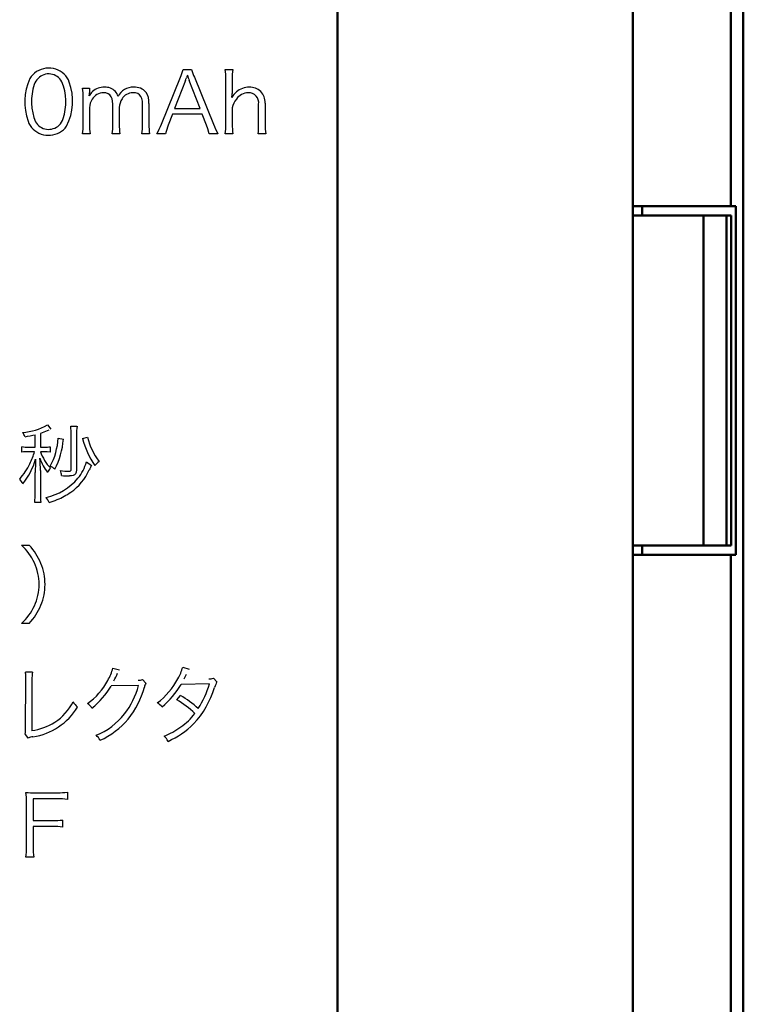
# Model space of a CAD drawing. Units: millimetres. Extents: x 0 to 420, y 0 to 297.
# Drawn here: x 344 to 360, y 134 to 155 of the extents above; entities that cross this region are included whole.
import ezdxf

# ---------------------------------------------------------------- set-up
doc = ezdxf.new("R2010")
doc.units = ezdxf.units.MM
doc.header["$LTSCALE"] = 0.18189
doc.layers.add('NoLayerName_001', color=7, linetype='Continuous')

msp = doc.modelspace()

# ---------------------------------------------------------------- linework, layer by layer
at = {"layer": 'NoLayerName_001', "color": 7, "linetype": 'Continuous', "lineweight": 50}
for p, q in [((359.519, 210.116), (359.519, 116.108)), ((357.179, 150.812), (357.179, 155.712)), ((359.257, 155.712), (359.257, 150.812)), ((357.179, 150.812), (357.179, 143.412)), ((359.257, 150.812), (357.179, 150.812)), ((358.673, 150.612), (357.179, 150.612)), ((357.371, 150.812), (357.371, 150.612)), ((358.673, 150.612), (358.673, 143.612)), ((359.16, 150.612), (358.673, 150.612)), ((359.16, 150.612), (359.16, 143.612)), ((359.262, 150.612), (359.16, 150.612)), ((359.362, 150.812), (359.257, 150.812)), ((359.262, 150.612), (359.262, 143.612)), ((359.362, 143.412), (359.362, 150.812)), ((357.179, 143.612), (358.673, 143.612)), ((357.371, 143.612), (357.371, 143.412)), ((358.673, 143.612), (359.16, 143.612)), ((359.16, 143.612), (359.262, 143.612)), ((357.179, 116.37), (357.179, 143.412)), ((357.179, 143.412), (359.257, 143.412)), ((359.257, 143.412), (359.257, 116.37)), ((359.257, 143.412), (359.362, 143.412))]:
    msp.add_line(p, q, dxfattribs=at)
at = {"layer": 'NoLayerName_001', "color": 2, "linetype": 'Continuous', "lineweight": 50}
msp.add_line((350.915, 164.824), (350.915, 116.824), dxfattribs=at)
at = {"layer": 'NoLayerName_001', "color": 7, "linetype": 'Continuous', "lineweight": 25}
for p, q in [((347.176, 152.553), (347.579, 153.546)), ((347.636, 153.713), (347.818, 153.713)), ((347.715, 153.556), (347.708, 153.535)), ((347.728, 153.594), (347.715, 153.556)), ((347.879, 153.546), (348.282, 152.553)), ((348.531, 153.713), (348.692, 153.713)), ((347.688, 153.479), (347.458, 152.886)), ((347.999, 152.886), (347.768, 153.479)), ((348.544, 152.55), (348.544, 153.51)), ((348.677, 153.508), (348.677, 153.204)), ((345.506, 153.316), (345.651, 153.316)), ((345.651, 153.316), (345.651, 153.217)), ((345.999, 153.213), (345.946, 153.219)), ((346.045, 153.197), (345.999, 153.213)), ((346.082, 153.17), (346.045, 153.197)), ((346.11, 153.134), (346.082, 153.17)), ((346.131, 153.09), (346.11, 153.134)), ((346.628, 153.214), (346.57, 153.219)), ((346.676, 153.199), (346.628, 153.214)), ((346.714, 153.174), (346.676, 153.199)), ((346.742, 153.14), (346.714, 153.174)), ((346.762, 153.095), (346.742, 153.14)), ((345.518, 152.55), (345.518, 153.112)), ((346.143, 153.036), (346.131, 153.09)), ((346.147, 152.974), (346.143, 153.036)), ((346.147, 152.55), (346.147, 152.974)), ((346.773, 153.04), (346.762, 153.095)), ((346.777, 152.974), (346.773, 153.04)), ((346.777, 152.55), (346.777, 152.974)), ((346.914, 152.992), (346.914, 152.548)), ((349.24, 152.55), (349.24, 152.974)), ((349.377, 152.999), (349.377, 152.548)), ((345.651, 152.902), (345.651, 152.55)), ((346.284, 152.902), (346.284, 152.548)), ((347.415, 152.762), (347.321, 152.53)), ((348.043, 152.762), (347.415, 152.762)), ((347.458, 152.886), (347.999, 152.886)), ((348.136, 152.53), (348.043, 152.762)), ((348.679, 152.895), (348.679, 152.55)), ((348.163, 152.453), (348.136, 152.53)), ((345.664, 152.347), (345.506, 152.347)), ((346.297, 152.347), (346.135, 152.347)), ((346.926, 152.347), (346.764, 152.347)), ((347.266, 152.347), (347.079, 152.347)), ((348.192, 152.347), (348.163, 152.453)), ((348.377, 152.347), (348.192, 152.347)), ((348.692, 152.347), (348.531, 152.347)), ((349.389, 152.347), (349.227, 152.347)), ((344.687, 146.018), (344.611, 145.991)), ((344.789, 146.06), (344.687, 146.018)), ((344.762, 146.171), (344.833, 146.08)), ((345.254, 146.142), (345.387, 146.142)), ((344.501, 145.7), (344.501, 145.963)), ((344.611, 145.991), (344.611, 145.7)), ((344.986, 145.893), (345.098, 145.866)), ((345.265, 145.235), (345.265, 145.963)), ((345.376, 145.959), (345.376, 145.215)), ((345.506, 145.88), (345.609, 145.911)), ((344.217, 145.593), (344.217, 145.709)), ((344.487, 145.601), (344.361, 145.601)), ((344.362, 145.7), (344.501, 145.7)), ((344.611, 145.7), (344.702, 145.7)), ((344.7, 145.601), (344.612, 145.601)), ((344.756, 145.6), (344.7, 145.601)), ((344.821, 145.594), (344.756, 145.6)), ((344.821, 145.708), (344.821, 145.594)), ((345.589, 145.386), (345.697, 145.313)), ((344.611, 145.202), (344.611, 144.731)), ((345.215, 145.188), (345.241, 145.191)), ((345.241, 145.191), (345.257, 145.201)), ((345.257, 145.201), (345.263, 145.214)), ((345.263, 145.214), (345.265, 145.235)), ((345.376, 145.215), (345.372, 145.169)), ((344.501, 144.731), (344.501, 145.161)), ((345.272, 145.089), (345.229, 145.087)), ((345.307, 145.097), (345.272, 145.089)), ((345.334, 145.109), (345.307, 145.097)), ((345.358, 145.134), (345.334, 145.109)), ((345.372, 145.169), (345.358, 145.134)), ((344.621, 144.526), (344.49, 144.526)), ((344.213, 143.617), (344.373, 143.617)), ((344.373, 141.959), (344.213, 141.959)), ((346.146, 141.013), (346.286, 140.975)), ((347.629, 141.033), (347.764, 140.991)), ((344.296, 140.929), (344.441, 140.929)), ((344.301, 140.765), (344.301, 140.831)), ((347.676, 140.817), (347.651, 140.774)), ((347.704, 140.873), (347.676, 140.817)), ((348.279, 140.8), (348.356, 140.72)), ((344.297, 139.734), (344.301, 140.765)), ((344.432, 140.769), (344.428, 139.684)), ((346.691, 140.643), (346.114, 140.632)), ((346.776, 140.769), (346.85, 140.693)), ((348.197, 140.675), (347.598, 140.666)), ((347.502, 140.34), (347.581, 140.432)), ((344.354, 139.528), (344.285, 139.618)), ((344.499, 138.367), (344.976, 138.367)), ((345.183, 138.38), (345.183, 138.227)), ((344.316, 137.211), (344.316, 138.168)), ((344.976, 138.239), (344.458, 138.239)), ((344.458, 138.239), (344.458, 137.776)), ((344.458, 137.776), (344.879, 137.776)), ((345.083, 137.788), (345.083, 137.637)), ((344.879, 137.65), (344.458, 137.65)), ((344.458, 137.65), (344.458, 137.211)), ((344.472, 137), (344.301, 137))]:
    msp.add_line(p, q, dxfattribs=at)
for centre, radius, start, end in [((344.788, 153.268), 0.474, 46.2599, 148.334), ((344.787, 153.297), 0.32, 28.7614, 135.0643), ((344.796, 153.284), 0.457, 20.655, 45.6093), ((346.61, 153.973), 1.059, 336.2071, 345.7827), ((345.689, 154.21), 2.129, 339.9145, 341.5058), ((359.897, 157.709), 12.846, 198.6837, 199.2264), ((348.976, 154.041), 1.204, 195.8389, 204.3152), ((347.2, 153.528), 1.345, 359.2319, 7.9041), ((349.858, 153.528), 1.181, 170.9945, 180.976), ((345.497, 153.02), 1.219, 155.9438, 199.5183), ((345.563, 153.035), 1.141, 161.7908, 202.4015), ((344.831, 153.264), 0.374, 136.3372, 160.1305), ((344.032, 153.026), 1.119, 341.3785, 22.2997), ((344.127, 153.042), 1.168, 332.7965, 20.1826), ((345.955, 152.983), 0.353, 87.71, 132.7156), ((345.988, 153.042), 0.294, 43.353, 93.5177), ((346.58, 152.971), 0.364, 88.5491, 152.4965), ((346.614, 153.024), 0.312, 40.2648, 94.4328), ((349.029, 152.941), 0.393, 88.3471, 131.2117), ((349.065, 153.022), 0.312, 355.7519, 94.5467), ((344.174, 153.133), 1.345, 359.139, 7.8235), ((345.994, 152.96), 0.396, 134.5744, 150.9661), ((343.666, 153.287), 1.986, 356.0967, 357.9576), ((345.953, 152.935), 0.283, 91.3489, 148.8043), ((346.02, 153.079), 0.245, 14.1617, 42.1104), ((346.575, 152.949), 0.27, 91.0848, 149.1439), ((346.538, 153.018), 0.376, 355.9549, 33.4362), ((349.041, 152.918), 0.418, 130.2799, 151.9426), ((348.014, 153.197), 0.663, 352.8425, 0.6265), ((349.025, 152.9), 0.316, 90.5766, 144.3488), ((349.031, 153.005), 0.211, 351.6615, 92.3842), ((346.039, 152.874), 0.389, 147.7179, 175.87), ((346.658, 152.884), 0.375, 147.1405, 177.1889), ((349.1, 152.809), 0.43, 140.4035, 168.5462), ((344.768, 152.767), 0.447, 200.2586, 225.7492), ((344.784, 152.79), 0.475, 226.2554, 323.5583), ((344.787, 152.766), 0.325, 210.7681, 312.9201), ((344.754, 152.777), 0.356, 315.6439, 342.2426), ((344.134, 152.533), 1.384, 352.2826, 0.7039), ((347.087, 152.539), 1.436, 179.5624, 187.6825), ((344.818, 152.529), 1.329, 352.1053, 0.8772), ((347.624, 152.532), 1.34, 179.3208, 187.9633), ((345.652, 152.519), 1.125, 351.209, 1.5758), ((348.278, 152.531), 1.365, 179.2996, 187.7859), ((345.957, 153.001), 1.299, 329.7595, 339.8496), ((348.289, 152.137), 1.044, 157.9122, 168.436), ((350.018, 153.227), 1.862, 201.2144, 208.2196), ((347.221, 152.531), 1.323, 351.97, 0.7831), ((350.173, 152.542), 1.494, 179.7192, 187.521), ((347.945, 152.527), 1.295, 351.9818, 0.9846), ((350.801, 152.535), 1.424, 179.483, 187.6149), ((344.167, 147.196), 1.185, 273.2654, 300.1307), ((343.957, 145.802), 0.348, 19.6939, 37.2419), ((344.133, 145.986), 1.132, 358.8286, 7.9539), ((346.511, 145.983), 1.135, 171.9248, 181.2003), ((343.769, 149.093), 3.215, 279.2467, 283.1651), ((343.607, 145.957), 1.381, 331.3878, 357.3299), ((343.44, 145.986), 1.662, 332.901, 355.8349), ((347.329, 146.363), 1.886, 194.8398, 214.0653), ((346.996, 146.253), 1.429, 193.8478, 217.0152), ((344.342, 146.522), 0.822, 261.2546, 271.4413), ((344.345, 144.697), 0.904, 88.985, 98.1339), ((343.07, 146.01), 1.475, 333.3209, 343.9156), ((345.506, 145.914), 0.947, 199.2376, 223.9473), ((344.716, 146.422), 0.722, 268.9336, 278.3784), ((343.12, 145.835), 1.443, 320.6846, 344.3442), ((350.569, 145.111), 6.068, 176.8458, 179.5309), ((345.476, 145.74), 0.917, 197.5863, 219.1639), ((333.833, 144.962), 10.781, 1.2744, 2.6613), ((344.663, 145.648), 0.962, 320.6894, 344.1741), ((346.248, 144.903), 0.628, 128.7247, 139.9784), ((343.168, 145.923), 1.348, 318.1223, 334.7675), ((345.14, 144.994), 0.411, 140.3513, 156.0705), ((344.661, 144.945), 0.385, 47.658, 65.6609), ((344.64, 145.069), 0.419, 3.5299, 18.8555), ((345.229, 146.352), 1.164, 260.5103, 269.3218), ((344.572, 145.702), 1.18, 305.5176, 335.6936), ((346.383, 144.906), 0.798, 149.313, 157.1032), ((343.832, 144.737), 0.444, 24.3578, 40.0712), ((344.475, 145.831), 1.224, 282.0947, 319.6628), ((345.238, 147.323), 2.236, 265.3832, 269.7557), ((343.002, 144.707), 1.499, 353.0695, 0.9202), ((345.823, 144.69), 1.213, 178.0382, 187.7458), ((344.482, 144.416), 0.331, 19.4161, 41.1515), ((344.349, 146.121), 1.656, 285.5997, 291.9707), ((344.304, 146.161), 1.71, 292.8753, 303.915), ((343.41, 142.741), 1.188, 25.0898, 47.4867), ((343.435, 142.738), 1.286, 22.5316, 43.1373), ((343.493, 142.795), 1.09, 359.6251, 24.3595), ((343.579, 142.797), 1.13, 359.5595, 22.5749), ((343.492, 142.782), 1.091, 335.6351, 0.3172), ((343.584, 142.778), 1.125, 337.4, 0.5023), ((343.398, 142.843), 1.202, 312.6733, 334.8447), ((343.425, 142.845), 1.297, 316.9569, 337.3874), ((345.312, 141.201), 0.855, 328.1852, 347.2752), ((346.672, 141.282), 0.989, 329.9521, 345.4049), ((343.277, 140.826), 1.024, 0.3074, 5.7529), ((345.638, 140.784), 1.206, 173.1275, 180.7402), ((344.622, 141.601), 1.771, 330.9669, 336.7548), ((348.175, 141.096), 0.314, 270.9827, 289.4843), ((344.844, 141.358), 1.34, 304.7633, 333.005), ((344.651, 141.499), 1.7, 308.2828, 329.324), ((345.072, 141.061), 1.672, 322.3585, 345.4953), ((344.978, 141.111), 1.906, 321.6729, 344.6054), ((346.707, 140.927), 0.173, 263.2989, 293.4378), ((347.098, 140.547), 0.288, 149.4726, 168.376), ((346.157, 141.511), 1.55, 307.0367, 332.1228), ((346.064, 141.56), 1.775, 309.3763, 329.7576), ((346.354, 141.214), 2.047, 317.3782, 342.5753), ((346.092, 141.321), 2.202, 327.9797, 342.9417), ((348.846, 140.446), 0.561, 150.7528, 163.8934), ((346.274, 138.265), 2.53, 48.2577, 58.9177), ((344.262, 140.865), 1.324, 278.3107, 328.9746), ((344.329, 140.777), 1.086, 302.7873, 333.677), ((345.715, 140.545), 0.482, 211.1071, 228.6712), ((345.472, 140.02), 0.274, 31.7894, 60.0337), ((346.927, 139.984), 0.333, 37.6702, 60.3996), ((346.394, 138.48), 2.165, 46.4669, 59.2343), ((345.233, 140.957), 1.481, 292.1641, 321.7535), ((346.883, 140.797), 1.251, 304.3811, 323.2917), ((344.244, 140.94), 1.269, 278.329, 302.032), ((345.172, 141.034), 1.707, 294.3829, 319.6349), ((346.659, 141.03), 1.571, 291.512, 306.3179), ((346.523, 141.199), 1.915, 294.5671, 314.2865), ((343.917, 139.715), 0.381, 345.2331, 2.9244), ((344.524, 139.097), 0.463, 98.7922, 111.5357), ((345.622, 139.362), 0.281, 24.7701, 52.8611), ((347.019, 139.32), 0.33, 24.6621, 49.0692), ((343.075, 138.183), 1.241, 359.2893, 8.7753), ((344.482, 141.711), 3.344, 266.9077, 270.2996), ((344.994, 139.802), 1.434, 269.292, 277.5732), ((345, 136.919), 1.32, 82.068, 91.0628), ((344.896, 139.192), 1.416, 269.3148, 277.6195), ((344.902, 136.345), 1.305, 82.0261, 91.0367), ((343.171, 137.185), 1.145, 350.7483, 1.3361), ((345.643, 137.187), 1.185, 178.8118, 189.0418)]:
    msp.add_arc(centre, radius, start, end, dxfattribs=at)

doc.saveas('drawing.dxf')
